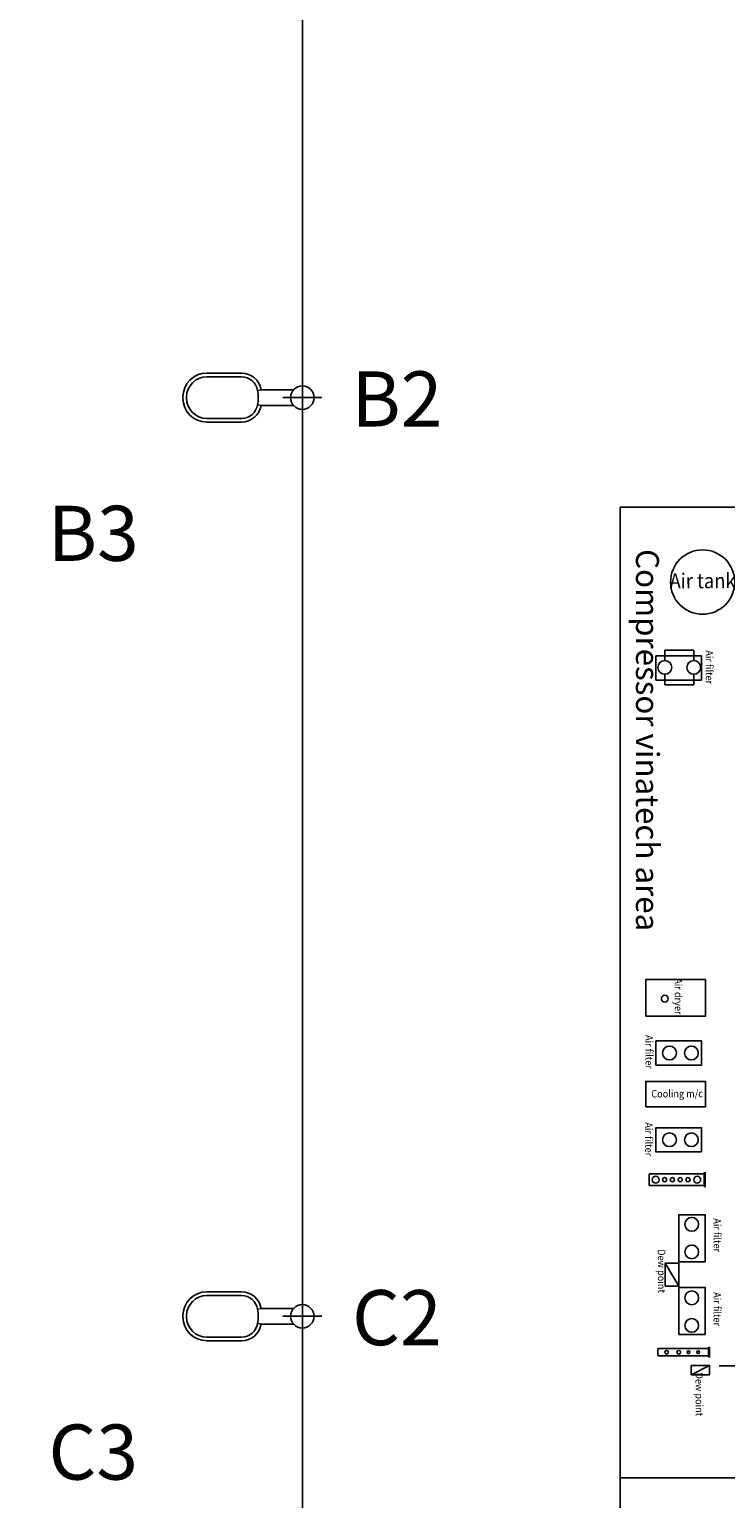
# Model space of a CAD drawing. Units: inches. Extents: x 9928606 to 10336738, y -1060092 to -804082.
# Drawn here: x 10200665 to 10215835, y -905029 to -873044 of the extents above; entities that cross this region are included whole.
import ezdxf
from ezdxf.enums import TextEntityAlignment as Align

# ---------------------------------------------------------------- set-up
doc = ezdxf.new("R2010")
doc.units = ezdxf.units.IN
doc.header["$MEASUREMENT"] = 0
for name, color, linetype in [('LAYER1', 7, 'Continuous'), ('TEXT', 4, 'Continuous'), ('THIET BI DIEN', 150, 'Continuous'), ('TV_cs ngoai', 3, 'Continuous')]:
    doc.layers.add(name, color=color, linetype=linetype)
doc.styles.add('ICIC-TEXT', font='vhelvcn.ttf')
doc.styles.add('PHUC', font='ARIAL.TTF')
doc.styles.add('tv', font='txt.shx', dxfattribs={"width": 0.8, "oblique": 15})

# ---------------------------------------------------------------- blocks, each defined once
blk = doc.blocks.new('CA')
at = {"layer": 'TV_cs ngoai', "color": 240, "ltscale": 80}
for p, q in [((0, 106.7), (0, -106.7)), ((520.7, 113.3), (330.7, 113.3)), ((-106.7, 0), (106.7, 0)), ((243.7, 39.2), (224, 42.7)), ((630.7, -3.3), (630.7, 3.3)), ((243.7, -39.2), (224, -42.7)), ((330.7, -113.3), (520.7, -113.3))]:
    blk.add_line(p, q, dxfattribs=at)
at = {"layer": 'TV_cs ngoai', "color": 5, "ltscale": 200}
for p, q in [((520.7, 133.3), (330.7, 133.3)), ((47.7, 42.7), (224, 42.7)), ((650.7, -3.3), (650.7, 3.3)), ((47.7, -42.7), (224, -42.7)), ((330.7, -133.3), (520.7, -133.3))]:
    blk.add_line(p, q, dxfattribs=at)
blk.add_circle((0, 0), 64, dxfattribs=at)
for centre, radius, start, end in [((331.8, 23.9), 109.4, 90.59723, 170.13184), ((520.7, 3.3), 130, 0, 90), ((331.8, -23.9), 109.4, 189.86816, 269.40277), ((520.7, -3.3), 130, 270, 0)]:
    blk.add_arc(centre, radius, start, end, dxfattribs=at)
at = {"layer": 'TV_cs ngoai', "color": 240, "ltscale": 80}
for centre, radius, start, end in [((331.8, 23.9), 89.4, 90.59723, 170.13184), ((520.7, 3.3), 110, 0, 90), ((506.8, 0), 266, 171.516, 188.484), ((331.8, -23.9), 89.4, 189.86816, 269.40277), ((520.7, -3.3), 110, 270, 0)]:
    blk.add_arc(centre, radius, start, end, dxfattribs=at)

msp = doc.modelspace()

# ---------------------------------------------------------------- linework, layer by layer
at = {"color": 8}
for p, q in [((10206613.06673, -934778.27488), (10206613.06673, -847342.13067)), ((10218072.36134, -883446.45756), (10213533.95119, -883446.45756)), ((10215140.60684, -886557.51792), (10214510.15282, -886557.51792)), ((10214510.15282, -886557.51792), (10214510.15282, -886784.2316)), ((10215140.60684, -886784.2316), (10215140.60684, -886557.51792)), ((10214510.15282, -887310.94529), (10214510.15282, -887084.2316)), ((10215140.60684, -887084.2316), (10215140.60684, -887310.94529)), ((10215140.60684, -887310.94529), (10214510.15282, -887310.94529)), ((10214818.34587, -900403.80281), (10214518.34587, -899903.80281)), ((10215484.96559, -902130.71573), (10215084.96559, -902330.71573)), ((10218033.95119, -902135.98202), (10215695.43716, -902135.98202))]:
    msp.add_line(p, q, dxfattribs=at)
msp.add_lwpolyline([(10213533.95119, -883446.45756), (10213533.95119, -904578.55082), (10218033.95119, -904578.55082), (10218033.95119, -871366.41338)], dxfattribs=at)
for points in [[(10215309.53581, -887209.38891), (10215309.53581, -886682.72337), (10214315.67055, -886682.72337), (10214315.67055, -887209.38891)], [(10214095.91143, -894528.08099), (10214095.91143, -893728.08099), (10215395.91143, -893728.08099), (10215395.91143, -894528.08099)], [(10215309.53581, -895591.41555), (10215309.53581, -895064.75001), (10214315.67055, -895064.75001), (10214315.67055, -895591.41555)], [(10214095.91143, -896496.20167), (10214095.91143, -895946.20167), (10215395.91143, -895946.20167), (10215395.91143, -896496.20167)], [(10215309.53581, -897479.92671), (10215309.53581, -896953.26117), (10214315.67055, -896953.26117), (10214315.67055, -897479.92671)], [(10215366.65234, -898236.38888), (10215366.65234, -897936.38888), (10215391.65234, -897936.38888), (10215391.65234, -898236.38888)], [(10215391.54001, -899873.68143), (10215391.54001, -898850.25622), (10214818.34587, -898850.25622), (10214818.34587, -899873.68143)], [(10214518.34587, -900403.80281), (10214518.34587, -899903.80281), (10214818.34587, -899903.80281), (10214818.34587, -900403.80281)], [(10215391.54001, -901453.96104), (10215391.54001, -900430.53583), (10214818.34587, -900430.53583), (10214818.34587, -901453.96104)], [(10215459.20756, -901942.38094), (10215459.20756, -901742.38094), (10215484.20756, -901742.38094), (10215484.20756, -901942.38094)], [(10215084.96559, -902330.71573), (10215084.96559, -902130.71573), (10215484.96559, -902130.71573), (10215484.96559, -902330.71573)], [(10218033.95116, -904578.55082), (10213533.95116, -904578.55082), (10213533.95116, -909578.55082), (10218033.95116, -909578.55082)]]:
    msp.add_lwpolyline(points, close=True, dxfattribs=at)
for points in [[(10214166.65234, -898201.38888), (10214166.65234, -897971.38888, -0.4142135624), (10214176.65234, -897961.38888), (10215366.65234, -897961.38888), (10215366.65234, -898211.38888), (10214176.65234, -898211.38888, -0.4142135624)], [(10214359.20756, -901912.38094), (10214359.20756, -901772.38094, -0.4142135624), (10214369.20756, -901762.38094), (10215459.20756, -901762.38094), (10215459.20756, -901922.38094), (10214369.20756, -901922.38094, -0.4142135624)]]:
    msp.add_lwpolyline(points, format="xyb", close=True, dxfattribs=at)
for centre, radius in [((10215334.20026, -885075.38637), 700), ((10214510.15282, -886934.2316), 150), ((10215140.60684, -886934.2316), 150), ((10214510.15282, -894143.24836), 75), ((10214612.56127, -895328.08278), 150), ((10215089.41767, -895328.08278), 150), ((10214612.56127, -897216.84003), 150), ((10215089.41767, -897216.84003), 150), ((10214312.98069, -898086.38888), 75), ((10214505.23433, -898086.38888), 45), ((10214675.33343, -898086.38888), 45), ((10214845.43253, -898086.38888), 45), ((10215015.53162, -898086.38888), 45), ((10215215.63072, -898086.38888), 75), ((10215097.41743, -899057.57471), 150), ((10215097.41743, -899657.56507), 150), ((10215097.41743, -900657.55543), 150), ((10215097.41743, -901257.54579), 150), ((10214549.75933, -901842.38094), 40), ((10214812.78154, -901842.38094), 40), ((10215024.43545, -901842.38094), 30), ((10215239.18661, -901842.38094), 30)]:
    msp.add_circle(centre, radius, dxfattribs=at)
at = {"layer": 'TV_cs ngoai'}
msp.add_lwpolyline([(10235274.65302, -811031.80228), (10235821.82676, -811031.80228), (10235821.48408, -807932.14046), (10206612.72405, -807932.81678), (10206613.06673, -934778.27488), (10206587.43994, -934777.4067), (10050504.91955, -1060091.6367), (10043662.57538, -1054188.96925), (10034634.87218, -1046940.26876), (10025302.97779, -1040037.70122), (10010815.99923, -1030396.05717), (10000867.2654, -1024464.57248), (9993223.14032, -1020259.95027), (9985496.87674, -1016305.08483), (9974959.00637, -1011365.45837), (9961684.52256, -1005849.45167), (9945151.87188, -1000015.58322), (9928606.03108, -995261.86798)], dxfattribs=at)

# ---------------------------------------------------------------- block references
at = {"layer": 'THIET BI DIEN', "xscale": -4, "yscale": 4, "zscale": 4}
for p in [(10206613.06673, -881060.20278), (10206613.06673, -901060.20278)]:
    msp.add_blockref('CA', p, dxfattribs=at)

# ---------------------------------------------------------------- texts
at = {"layer": 'LAYER1', "color": 8, "insert": (10214381.87149, -892676.9635), "char_height": 500, "width": 18886.5954314, "attachment_point": 3, "rotation": 270, "style": 'tv'}
msp.add_mtext('{\\fVNI-Book|b0|i0|c0|p2;Compressor vinatech} {\\fVNI-Book|b0|i0|c0|p2;area}', dxfattribs=at)
at = {"layer": 'TEXT', "color": 8, "style": 'ICIC-TEXT', "text_generation_flag": 6, "width": 0.9}
for s, height, rotation, p in [('Air tank', 325, 180.232571782, (10215333.34714, -885210.53485)), ('Air filter', 162.5, 90.232571782, (10215399.36467, -886930.4708)), ('Air dryer', 162.5, 90.232571782, (10214725.76821, -894096.0666)), ('Air filter', 162.5, 90.232571782, (10214088.70239, -895305.58851)), ('Cooling m/c', 162.5, 180.232571781, (10214778.35317, -896294.31699)), ('Air filter', 162.5, 90.232571782, (10214082.11646, -897206.61325)), ('Air filter', 162.5, 90.232571782, (10215571.81471, -899294.52963)), ('Dew point', 162.5, 90.232571782, (10214359.30042, -900075.05317)), ('Air filter', 162.5, 90.232571782, (10215571.81471, -900903.49211)), ('Dew point', 162.5, 90.232571782, (10215179.70933, -902759.61333))]:
    msp.add_text(s, height=height, rotation=rotation, dxfattribs=at).set_placement(p, align=Align.CENTER)
at = {"layer": 'TV_cs ngoai', "style": 'PHUC'}
for s, p in [('B2', (10208672.2995, -881689.35873)), ('B3', (10202057.74516, -884615.20571)), ('C2', (10208672.2995, -901689.35873)), ('C3', (10202057.74516, -904615.20571))]:
    msp.add_text(s, height=1200, dxfattribs=at).set_placement(p, align=Align.CENTER)

doc.saveas('drawing.dxf')
